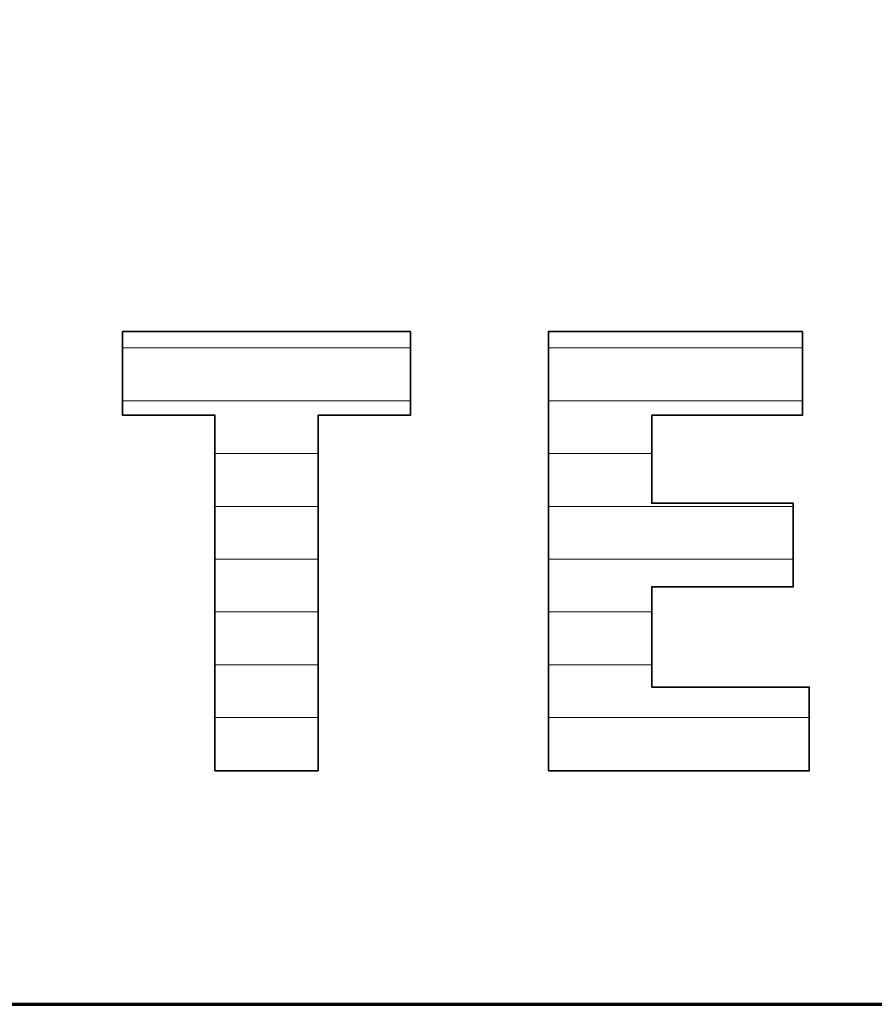
# Model space of a CAD drawing. Units: millimetres. Extents: x 0 to 7425, y 0 to 5250.
# Drawn here: x 5292 to 5363, y 125 to 207 of the extents above; entities that cross this region are included whole.
import ezdxf

# ---------------------------------------------------------------- set-up
doc = ezdxf.new("R2010")
doc.units = ezdxf.units.MM
doc.header["$MEASUREMENT"] = 0
doc.layers.add('(1) Shape lines', color=7, linetype='Continuous', lineweight=35)
doc.layers.add('(9) Sheet', color=7, linetype='Continuous', lineweight=35)

# ---------------------------------------------------------------- blocks, each defined once
blk = doc.blocks.new('HATCH_881_b60e4203-1915-4d16-aa8f-0276e635007d')
at = {"layer": '(1) Shape lines', "color": 0, "lineweight": 9}
for p, q in [((5301.251, 179.375), (5300.232, 179.375)), ((5304.538, 175), (5300.232, 175))]:
    blk.add_line(p, q, dxfattribs=at)
blk = doc.blocks.new('HATCH_882_7549c7ea-aebe-43c7-b4f5-a94f8ab3ad8c')
at = {"layer": '(1) Shape lines', "color": 0, "lineweight": 9}
for p, q in [((5305.441, 179.375), (5301.251, 179.375)), ((5305.441, 175), (5304.538, 175))]:
    blk.add_line(p, q, dxfattribs=at)
blk = doc.blocks.new('HATCH_885_e6092c60-2c89-4324-b3cf-f42bd97dd6e3')
at = {"layer": '(1) Shape lines', "color": 0, "lineweight": 9}
for p, q in [((5305.507, 179.375), (5305.441, 179.375)), ((5305.72, 175), (5305.441, 175))]:
    blk.add_line(p, q, dxfattribs=at)
blk = doc.blocks.new('HATCH_886_0bbdd707-7353-441d-89c5-5d978f358773')
at = {"layer": '(1) Shape lines', "color": 0, "lineweight": 9}
for p, q in [((5305.779, 179.375), (5305.507, 179.375)), ((5305.779, 175), (5305.72, 175))]:
    blk.add_line(p, q, dxfattribs=at)
blk = doc.blocks.new('HATCH_889_807021c2-a300-4fac-ae80-2c3dffede91c')
at = {"layer": '(1) Shape lines', "color": 0, "lineweight": 9}
for p, q in [((5306.189, 179.375), (5305.779, 179.375)), ((5307.513, 175), (5305.779, 175))]:
    blk.add_line(p, q, dxfattribs=at)
blk = doc.blocks.new('HATCH_890_304cb701-2a08-404d-829e-5616b2150c4e')
at = {"layer": '(1) Shape lines', "color": 0, "lineweight": 9}
for p, q in [((5307.877, 179.375), (5306.189, 179.375)), ((5307.877, 175), (5307.513, 175))]:
    blk.add_line(p, q, dxfattribs=at)
blk = doc.blocks.new('HATCH_893_727b6ed2-fbf8-44df-9e09-0e1c9c058855')
at = {"layer": '(1) Shape lines', "color": 0, "lineweight": 9}
for p, q in [((5308.196, 179.375), (5307.877, 179.375)), ((5309.224, 175), (5307.877, 175)), ((5310.253, 170.625), (5307.877, 170.625)), ((5311.282, 166.25), (5307.877, 166.25)), ((5312.31, 161.875), (5307.877, 161.875)), ((5313.339, 157.5), (5307.877, 157.5)), ((5314.368, 153.125), (5307.877, 153.125)), ((5315.396, 148.75), (5307.877, 148.75)), ((5316.425, 144.375), (5307.877, 144.375))]:
    blk.add_line(p, q, dxfattribs=at)
blk = doc.blocks.new('HATCH_894_7775bf59-9ec7-41c1-a289-c551d1cc62cc')
at = {"layer": '(1) Shape lines', "color": 0, "lineweight": 9}
for p, q in [((5316.432, 179.375), (5308.196, 179.375)), ((5316.432, 175), (5309.224, 175)), ((5316.432, 170.625), (5310.253, 170.625)), ((5316.432, 166.25), (5311.282, 166.25)), ((5316.432, 161.875), (5312.31, 161.875)), ((5316.432, 157.5), (5313.339, 157.5)), ((5316.432, 153.125), (5314.368, 153.125)), ((5316.432, 148.75), (5315.396, 148.75)), ((5316.432, 144.375), (5316.425, 144.375))]:
    blk.add_line(p, q, dxfattribs=at)
blk = doc.blocks.new('HATCH_897_ce3770c6-ed81-4343-9738-4c6e917e9eb2')
at = {"layer": '(1) Shape lines', "color": 0, "lineweight": 9}
for p, q in [((5317.927, 179.375), (5316.432, 179.375)), ((5322.75, 175), (5316.432, 175))]:
    blk.add_line(p, q, dxfattribs=at)
blk = doc.blocks.new('HATCH_898_fbba7ee4-e7d8-4453-ab4c-b8e16999148e')
at = {"layer": '(1) Shape lines', "color": 0, "lineweight": 9}
for p, q in [((5324.077, 179.375), (5317.927, 179.375)), ((5324.077, 175), (5322.75, 175))]:
    blk.add_line(p, q, dxfattribs=at)
blk = doc.blocks.new('HATCH_903_6fd2275b-8189-4aac-9a96-afa6deaac4c6')
at = {"layer": '(1) Shape lines', "color": 0, "lineweight": 9}
for p, q in [((5335.681, 179.375), (5335.51, 179.375)), ((5336.231, 175), (5335.51, 175)), ((5336.78, 170.625), (5335.51, 170.625)), ((5337.33, 166.25), (5335.51, 166.25)), ((5337.88, 161.875), (5335.51, 161.875)), ((5338.43, 157.5), (5335.51, 157.5)), ((5338.98, 153.125), (5335.51, 153.125)), ((5339.53, 148.75), (5335.51, 148.75)), ((5340.08, 144.375), (5335.51, 144.375))]:
    blk.add_line(p, q, dxfattribs=at)
blk = doc.blocks.new('HATCH_904_ef086232-6069-4eea-9482-bd5a825497d3')
at = {"layer": '(1) Shape lines', "color": 0, "lineweight": 9}
for p, q in [((5340.083, 179.375), (5335.681, 179.375)), ((5340.083, 175), (5336.231, 175)), ((5340.083, 170.625), (5336.78, 170.625)), ((5340.083, 166.25), (5337.33, 166.25)), ((5340.083, 161.875), (5337.88, 161.875)), ((5340.083, 157.5), (5338.43, 157.5)), ((5340.083, 153.125), (5338.98, 153.125)), ((5340.083, 148.75), (5339.53, 148.75)), ((5340.083, 144.375), (5340.08, 144.375))]:
    blk.add_line(p, q, dxfattribs=at)
blk = doc.blocks.new('HATCH_907_6fb53c00-596c-4911-afb6-5089b56229aa')
at = {"layer": '(1) Shape lines', "color": 0, "lineweight": 9}
for p, q in [((5340.101, 179.375), (5340.083, 179.375)), ((5340.157, 175), (5340.083, 175)), ((5340.214, 170.625), (5340.083, 170.625)), ((5340.27, 166.25), (5340.083, 166.25)), ((5340.327, 161.875), (5340.083, 161.875)), ((5340.384, 157.5), (5340.083, 157.5)), ((5340.44, 153.125), (5340.083, 153.125)), ((5340.497, 148.75), (5340.083, 148.75)), ((5340.553, 144.375), (5340.083, 144.375))]:
    blk.add_line(p, q, dxfattribs=at)
blk = doc.blocks.new('HATCH_908_9200cd1b-c1b7-445c-ab65-99560906b513')
at = {"layer": '(1) Shape lines', "color": 0, "lineweight": 9}
for p, q in [((5340.554, 179.375), (5340.101, 179.375)), ((5340.554, 175), (5340.157, 175)), ((5340.554, 170.625), (5340.214, 170.625)), ((5340.554, 166.25), (5340.27, 166.25)), ((5340.554, 161.875), (5340.327, 161.875)), ((5340.554, 157.5), (5340.384, 157.5)), ((5340.554, 153.125), (5340.44, 153.125)), ((5340.554, 148.75), (5340.497, 148.75)), ((5340.554, 144.375), (5340.553, 144.375))]:
    blk.add_line(p, q, dxfattribs=at)
blk = doc.blocks.new('HATCH_911_755761be-a189-4cc0-a404-059501230779')
at = {"layer": '(1) Shape lines', "color": 0, "lineweight": 9}
for p, q in [((5340.685, 179.375), (5340.554, 179.375)), ((5341.108, 175), (5340.554, 175)), ((5341.531, 170.625), (5340.554, 170.625)), ((5341.954, 166.25), (5340.554, 166.25)), ((5342.377, 161.875), (5340.554, 161.875)), ((5342.8, 157.5), (5340.554, 157.5)), ((5343.223, 153.125), (5340.554, 153.125)), ((5343.646, 148.75), (5340.554, 148.75)), ((5344.069, 144.375), (5340.554, 144.375))]:
    blk.add_line(p, q, dxfattribs=at)
blk = doc.blocks.new('HATCH_912_45e59b2e-62db-42b3-aba5-91a2701db459')
at = {"layer": '(1) Shape lines', "color": 0, "lineweight": 9}
for p, q in [((5344.071, 179.375), (5340.685, 179.375)), ((5344.071, 175), (5341.108, 175)), ((5344.071, 170.625), (5341.531, 170.625)), ((5344.071, 166.25), (5341.954, 166.25)), ((5344.071, 161.875), (5342.377, 161.875)), ((5344.071, 157.5), (5342.8, 157.5)), ((5344.071, 153.125), (5343.223, 153.125)), ((5344.071, 148.75), (5343.646, 148.75)), ((5344.071, 144.375), (5344.069, 144.375))]:
    blk.add_line(p, q, dxfattribs=at)
blk = doc.blocks.new('HATCH_915_eb20c218-cfd8-47c1-99e5-50bb631837a6')
at = {"layer": '(1) Shape lines', "color": 0, "lineweight": 9}
for p, q in [((5348.346, 148.75), (5344.071, 148.75)), ((5355.74, 144.375), (5344.071, 144.375))]:
    blk.add_line(p, q, dxfattribs=at)
blk = doc.blocks.new('HATCH_916_58b0fce1-1d34-407e-b41f-b4a04da7888e')
at = {"layer": '(1) Shape lines', "color": 0, "lineweight": 9}
for p, q in [((5355.789, 148.75), (5348.346, 148.75)), ((5355.789, 144.375), (5355.74, 144.375))]:
    blk.add_line(p, q, dxfattribs=at)
blk = doc.blocks.new('HATCH_917_6dc0a685-2cf3-472c-9bf8-9f8df070b3d6')
at = {"layer": '(1) Shape lines', "color": 0, "lineweight": 9}
for p, q in [((5344.519, 166.25), (5344.071, 166.25)), ((5351.919, 161.875), (5344.071, 161.875))]:
    blk.add_line(p, q, dxfattribs=at)
blk = doc.blocks.new('HATCH_918_d9900758-647a-43c1-8fab-75740ed28cc3')
at = {"layer": '(1) Shape lines', "color": 0, "lineweight": 9}
for p, q in [((5355.789, 166.25), (5344.519, 166.25)), ((5355.789, 161.875), (5351.919, 161.875))]:
    blk.add_line(p, q, dxfattribs=at)
blk = doc.blocks.new('HATCH_919_0b757e65-5359-44a3-ae1e-2d0f6add0b05')
at = {"layer": '(1) Shape lines', "color": 0, "lineweight": 9}
for p, q in [((5346.362, 179.375), (5344.071, 179.375)), ((5353.756, 175), (5344.071, 175))]:
    blk.add_line(p, q, dxfattribs=at)
blk = doc.blocks.new('HATCH_920_da56c015-a949-43ae-ace0-2cc509cacf5c')
at = {"layer": '(1) Shape lines', "color": 0, "lineweight": 9}
for p, q in [((5355.789, 179.375), (5346.362, 179.375)), ((5355.789, 175), (5353.756, 175))]:
    blk.add_line(p, q, dxfattribs=at)
blk = doc.blocks.new('HATCH_923_777b63df-8f7b-4744-a4f9-755ffb4a8c5a')
at = {"layer": '(1) Shape lines', "color": 0, "lineweight": 9}
for p, q in [((5356.068, 148.75), (5355.789, 148.75)), ((5356.551, 144.375), (5355.789, 144.375))]:
    blk.add_line(p, q, dxfattribs=at)
blk = doc.blocks.new('HATCH_924_0cb29ecb-d888-4922-bc2a-77f4b66c40fa')
at = {"layer": '(1) Shape lines', "color": 0, "lineweight": 9}
for p, q in [((5356.554, 148.75), (5356.068, 148.75)), ((5356.554, 144.375), (5356.551, 144.375))]:
    blk.add_line(p, q, dxfattribs=at)
blk = doc.blocks.new('HATCH_925_6b53af12-0e54-42fe-8b53-82281526b511')
at = {"layer": '(1) Shape lines', "color": 0, "lineweight": 9}
for p, q in [((5355.938, 179.375), (5355.789, 179.375)), ((5356.422, 175), (5355.789, 175))]:
    blk.add_line(p, q, dxfattribs=at)
blk = doc.blocks.new('HATCH_926_3fcb629c-3524-4dd7-af8d-a1a66f9445d1')
at = {"layer": '(1) Shape lines', "color": 0, "lineweight": 9}
for p, q in [((5356.554, 179.375), (5355.938, 179.375)), ((5356.554, 175), (5356.422, 175))]:
    blk.add_line(p, q, dxfattribs=at)
blk = doc.blocks.new('HATCH_929_01c3060a-2083-4c08-b533-fb1b00ce8c9f')
at = {"layer": '(1) Shape lines', "color": 0, "lineweight": 9}
for p, q in [((5356.759, 148.75), (5356.554, 148.75)), ((5357.113, 144.375), (5356.554, 144.375))]:
    blk.add_line(p, q, dxfattribs=at)
blk = doc.blocks.new('HATCH_930_5f349dda-2ef8-47f5-b179-2f87d5f856a3')
at = {"layer": '(1) Shape lines', "color": 0, "lineweight": 9}
for p, q in [((5357.115, 148.75), (5356.759, 148.75)), ((5357.115, 144.375), (5357.113, 144.375))]:
    blk.add_line(p, q, dxfattribs=at)
blk = doc.blocks.new('GROUP_0_fdb41492-adb7-4da2-941e-fff599c014b7')
at = {"layer": '(9) Sheet', "color": 7, "lineweight": 70, "ltscale": 37.5}
blk.add_line((250, 125), (7300, 125), dxfattribs=at)
at = {"layer": '(9) Sheet', "color": 7, "linetype": 'Continuous', "lineweight": 70, "ltscale": 37.5}
blk.add_lwpolyline([(4996.375, 125), (7300, 125), (7300, 825)], dxfattribs=at)
at = {"layer": '(9) Sheet', "color": 7, "linetype": 'Continuous', "lineweight": 35, "ltscale": 12.5}
for points in [[(5307.877, 144.346), (5316.432, 144.346), (5316.432, 173.797), (5324.077, 173.797), (5324.077, 180.731), (5300.232, 180.731), (5300.232, 173.797), (5307.877, 173.797)], [(5335.51, 144.346), (5357.115, 144.346), (5357.115, 151.279), (5344.071, 151.279), (5344.071, 159.587), (5355.789, 159.587), (5355.789, 166.514), (5344.071, 166.514), (5344.071, 173.797), (5356.554, 173.797), (5356.554, 180.731), (5335.51, 180.731)]]:
    blk.add_lwpolyline(points, close=True, dxfattribs=at)
at = {"layer": '(1) Shape lines', "color": 154, "linetype": 'ByBlock'}
for name in ['HATCH_881_b60e4203-1915-4d16-aa8f-0276e635007d', 'HATCH_882_7549c7ea-aebe-43c7-b4f5-a94f8ab3ad8c', 'HATCH_885_e6092c60-2c89-4324-b3cf-f42bd97dd6e3', 'HATCH_886_0bbdd707-7353-441d-89c5-5d978f358773', 'HATCH_889_807021c2-a300-4fac-ae80-2c3dffede91c', 'HATCH_890_304cb701-2a08-404d-829e-5616b2150c4e', 'HATCH_893_727b6ed2-fbf8-44df-9e09-0e1c9c058855', 'HATCH_894_7775bf59-9ec7-41c1-a289-c551d1cc62cc', 'HATCH_897_ce3770c6-ed81-4343-9738-4c6e917e9eb2', 'HATCH_898_fbba7ee4-e7d8-4453-ab4c-b8e16999148e', 'HATCH_903_6fd2275b-8189-4aac-9a96-afa6deaac4c6', 'HATCH_904_ef086232-6069-4eea-9482-bd5a825497d3', 'HATCH_907_6fb53c00-596c-4911-afb6-5089b56229aa', 'HATCH_908_9200cd1b-c1b7-445c-ab65-99560906b513', 'HATCH_911_755761be-a189-4cc0-a404-059501230779', 'HATCH_912_45e59b2e-62db-42b3-aba5-91a2701db459', 'HATCH_919_0b757e65-5359-44a3-ae1e-2d0f6add0b05', 'HATCH_920_da56c015-a949-43ae-ace0-2cc509cacf5c', 'HATCH_925_6b53af12-0e54-42fe-8b53-82281526b511', 'HATCH_926_3fcb629c-3524-4dd7-af8d-a1a66f9445d1', 'HATCH_917_6dc0a685-2cf3-472c-9bf8-9f8df070b3d6', 'HATCH_918_d9900758-647a-43c1-8fab-75740ed28cc3', 'HATCH_915_eb20c218-cfd8-47c1-99e5-50bb631837a6', 'HATCH_916_58b0fce1-1d34-407e-b41f-b4a04da7888e', 'HATCH_923_777b63df-8f7b-4744-a4f9-755ffb4a8c5a', 'HATCH_924_0cb29ecb-d888-4922-bc2a-77f4b66c40fa', 'HATCH_929_01c3060a-2083-4c08-b533-fb1b00ce8c9f', 'HATCH_930_5f349dda-2ef8-47f5-b179-2f87d5f856a3']:
    blk.add_blockref(name, (0, 0), dxfattribs=at)

msp = doc.modelspace()

# ---------------------------------------------------------------- block references
at = {"color": 7, "linetype": 'ByBlock'}
msp.add_blockref('GROUP_0_fdb41492-adb7-4da2-941e-fff599c014b7', (0, 0), dxfattribs=at)

doc.saveas('drawing.dxf')
